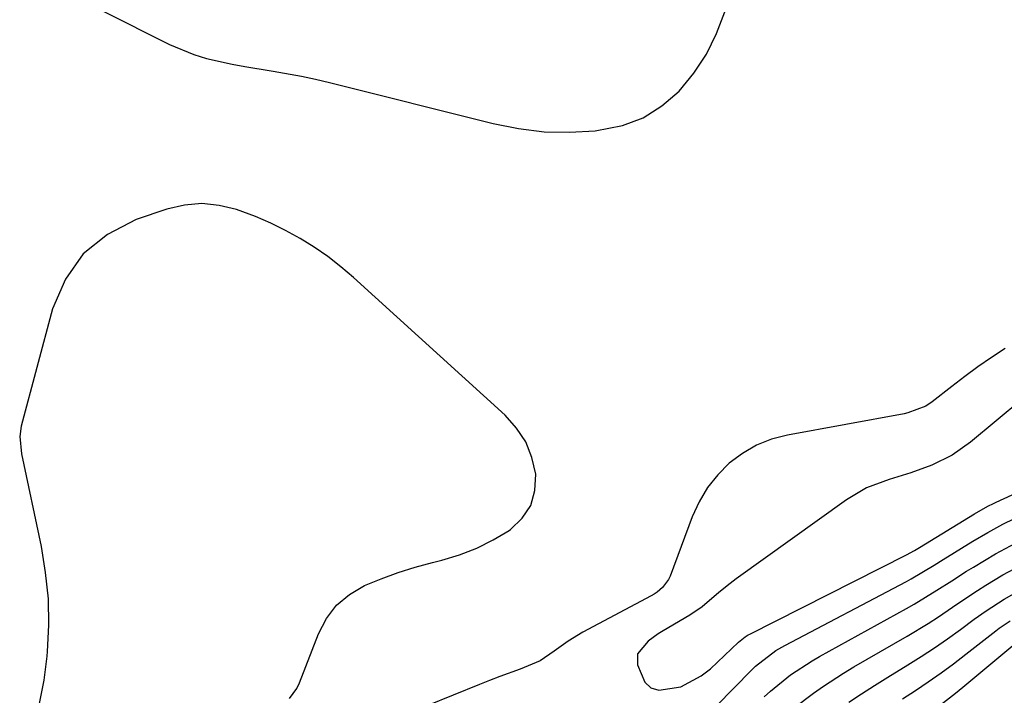
# Model space of a CAD drawing. Units: inches. Extents: x 1841369 to 1846715, y 426463 to 431718.
# Drawn here: x 1843711 to 1843883, y 427124 to 427242 of the extents above; entities that cross this region are included whole.
import ezdxf

# ---------------------------------------------------------------- set-up
doc = ezdxf.new("R2010")
doc.units = ezdxf.units.IN
doc.header["$MEASUREMENT"] = 0
doc.layers.add('1', color=7, linetype='Continuous')
doc.layers.add('7', color=7, linetype='Continuous')

msp = doc.modelspace()

# ---------------------------------------------------------------- linework, layer by layer
at = {"layer": '1', "color": 18}
for points in [[(1843725.83, 427243.36, 1656), (1843737.54, 427237.52, 1656), (1843741.76, 427235.74, 1656), (1843743.95, 427235.08, 1656), (1843748.43, 427234.08, 1656), (1843750.69, 427233.66, 1656), (1843755.23, 427232.9, 1656), (1843755.62, 427232.84, 1656), (1843760.54, 427231.97, 1656), (1843762.98, 427231.45, 1656), (1843765.41, 427230.87, 1656), (1843794, 427223.71, 1656), (1843798.41, 427222.85, 1656), (1843802.84, 427222.3, 1656), (1843807.3, 427222.22, 1656), (1843811.79, 427222.45, 1656), (1843816.51, 427223.37, 1656), (1843820.13, 427224.71, 1656), (1843823.39, 427226.79, 1656), (1843826.4, 427229.36, 1656), (1843828.96, 427232.5, 1656), (1843831.19, 427235.82, 1656), (1843832.95, 427239.41, 1656), (1843834.39, 427243.19, 1656)], [(1843758.47, 427123.39, 1656), (1843759.73, 427125.17, 1656), (1843760.2, 427126.17, 1656), (1843763.49, 427134.69, 1656), (1843764.91, 427137.36, 1656), (1843766.67, 427139.7, 1656), (1843768.93, 427141.56, 1656), (1843771.52, 427143.11, 1656), (1843774.43, 427144.3, 1656), (1843777.38, 427145.39, 1656), (1843780.38, 427146.32, 1656), (1843783.41, 427147.14, 1656), (1843785.04, 427147.54, 1656), (1843788.13, 427148.48, 1656), (1843791.12, 427149.62, 1656), (1843793.98, 427151.08, 1656), (1843796.74, 427152.74, 1656), (1843797, 427152.92, 1656), (1843799.04, 427154.89, 1656), (1843800.54, 427157.11, 1656), (1843801.23, 427159.7, 1656), (1843801.39, 427162.54, 1656), (1843800.71, 427165.45, 1656), (1843799.66, 427168.17, 1656), (1843798.06, 427170.6, 1656), (1843796.08, 427172.84, 1656), (1843769.62, 427196.84, 1656), (1843767.42, 427198.72, 1656), (1843765.14, 427200.51, 1656), (1843762.76, 427202.14, 1656), (1843760.3, 427203.68, 1656), (1843757.76, 427205.07, 1656), (1843755.17, 427206.36, 1656), (1843752.51, 427207.49, 1656), (1843749.23, 427208.72, 1656), (1843746.19, 427209.44, 1656), (1843743.16, 427209.76, 1656), (1843740.12, 427209.47, 1656), (1843737.08, 427208.78, 1656), (1843731.7, 427206.96, 1656), (1843726.69, 427204.35, 1656), (1843722.45, 427201.01, 1656), (1843719.39, 427196.58, 1656), (1843717.12, 427191.4, 1656), (1843711.65, 427170.94, 1656), (1843711.4, 427169.15, 1656), (1843711.72, 427166.12, 1656), (1843715.12, 427149.95, 1656), (1843715.86, 427145.4, 1656), (1843716.34, 427140.83, 1656), (1843716.41, 427136.23, 1656), (1843716.21, 427131.62, 1656), (1843716.14, 427130.79, 1656), (1843715.58, 427126.63, 1656), (1843714.78, 427122.52, 1656)], [(1843883.25, 427184.45, 1656), (1843880.87, 427182.89, 1656), (1843878.51, 427181.28, 1656), (1843876.21, 427179.59, 1656), (1843873.95, 427177.86, 1656), (1843870.52, 427175.16, 1656), (1843869.41, 427174.41, 1656), (1843866.3, 427173.24, 1656), (1843865.65, 427173.1, 1656), (1843845.29, 427169.38, 1656), (1843842.52, 427168.64, 1656), (1843839.88, 427167.61, 1656), (1843837.44, 427166.18, 1656), (1843835.14, 427164.47, 1656), (1843833.13, 427162.41, 1656), (1843831.34, 427160.2, 1656), (1843829.91, 427157.74, 1656), (1843828.7, 427155.13, 1656), (1843824.83, 427144.75, 1656), (1843824.58, 427144.2, 1656), (1843823.51, 427142.76, 1656), (1843822.58, 427141.98, 1656), (1843822.08, 427141.64, 1656), (1843821.55, 427141.33, 1656), (1843809.6, 427134.98, 1656), (1843807.03, 427133.44, 1656), (1843804.62, 427131.65, 1656), (1843802.16, 427129.97, 1656), (1843798.69, 427128.52, 1656), (1843795.11, 427127.25, 1656), (1843793.34, 427126.58, 1656), (1843791.57, 427125.87, 1656), (1843777.81, 427120.26, 1656)], [(1843895.15, 427183.02, 1654), (1843877.2, 427168.11, 1654), (1843874.01, 427165.86, 1654), (1843870.5, 427164.13, 1654), (1843866.8, 427162.78, 1654), (1843863.03, 427161.62, 1654), (1843859.07, 427160.15, 1654), (1843855.58, 427158.08, 1654), (1843836.34, 427144.27, 1654), (1843835.32, 427143.5, 1654), (1843833.34, 427141.88, 1654), (1843830.42, 427139.39, 1654), (1843828.3, 427137.98, 1654), (1843823.64, 427135.24, 1654), (1843822.73, 427134.67, 1654), (1843820.98, 427133.43, 1654), (1843819.12, 427131.18, 1654), (1843819.12, 427129.29, 1654), (1843820.42, 427126.28, 1654), (1843821.46, 427125.28, 1654), (1843822.84, 427124.84, 1654), (1843826.72, 427125.46, 1654), (1843830.27, 427127.34, 1654), (1843831.87, 427128.61, 1654), (1843836.78, 427133.25, 1654), (1843837.95, 427134.19, 1654), (1843838.46, 427134.5, 1654), (1843838.72, 427134.64, 1654), (1843866.04, 427148.46, 1654), (1843867.46, 427149.24, 1654), (1843868.02, 427149.57, 1654), (1843868.3, 427149.74, 1654), (1843877.93, 427155.64, 1654), (1843880.27, 427156.94, 1654), (1843881.23, 427157.41, 1654), (1843881.72, 427157.64, 1654), (1843918.94, 427174.76, 1654)], [(1843823.52, 427112.54, 1656), (1843839.06, 427128.41, 1656), (1843839.7, 427129.04, 1656), (1843843.28, 427131.77, 1656), (1843844.84, 427132.67, 1656), (1843866.04, 427143.85, 1656), (1843866.86, 427144.29, 1656), (1843870.86, 427146.66, 1656), (1843872.45, 427147.64, 1656), (1843877.62, 427150.85, 1656), (1843880.22, 427152.38, 1656), (1843882.88, 427153.81, 1656), (1843886.93, 427155.82, 1656)], [(1843841.23, 427123.7, 1658), (1843842.33, 427124.72, 1658), (1843845.83, 427127.55, 1658), (1843849.6, 427130.01, 1658), (1843850.9, 427130.76, 1658), (1843866.07, 427139.13, 1658), (1843867.41, 427139.88, 1658), (1843871.35, 427142.29, 1658), (1843873.94, 427143.96, 1658), (1843876.54, 427145.61, 1658), (1843877.72, 427146.35, 1658), (1843881.56, 427148.64, 1658), (1843885.94, 427150.95, 1658)], [(1843846.51, 427121.82, 1660), (1843849.84, 427124.36, 1660), (1843851.56, 427125.56, 1660), (1843855.09, 427127.83, 1660), (1843856.89, 427128.91, 1660), (1843866.15, 427134.28, 1660), (1843869.82, 427136.51, 1660), (1843871.62, 427137.68, 1660), (1843874.07, 427139.34, 1660), (1843875.51, 427140.33, 1660), (1843878.42, 427142.25, 1660), (1843879.88, 427143.2, 1660), (1843882.87, 427144.99, 1660), (1843885.95, 427146.61, 1660)], [(1843856.02, 427122.75, 1662), (1843858.24, 427124.25, 1662), (1843860.5, 427125.71, 1662), (1843862.78, 427127.13, 1662), (1843866.28, 427129.28, 1662), (1843868.62, 427130.75, 1662), (1843870.93, 427132.26, 1662), (1843873.2, 427133.83, 1662), (1843875.45, 427135.44, 1662), (1843877.89, 427137.24, 1662), (1843879.93, 427138.69, 1662), (1843883.08, 427140.74, 1662), (1843885.25, 427141.97, 1662)], [(1843865.35, 427123.34, 1664), (1843867.61, 427124.83, 1664), (1843869.86, 427126.34, 1664), (1843872.08, 427127.88, 1664), (1843874.26, 427129.49, 1664), (1843876.41, 427131.13, 1664), (1843881.63, 427135.2, 1664), (1843882.24, 427135.67, 1664), (1843884.12, 427136.99, 1664)]]:
    msp.add_polyline3d(points, dxfattribs=at)
at = {"layer": '7', "color": 18}
msp.add_polyline3d([(1843871.97, 427122.33, 1666), (1843874.6, 427124.35, 1666), (1843875.89, 427125.4, 1666), (1843885.28, 427133.24, 1666)], dxfattribs=at)

doc.saveas('drawing.dxf')
